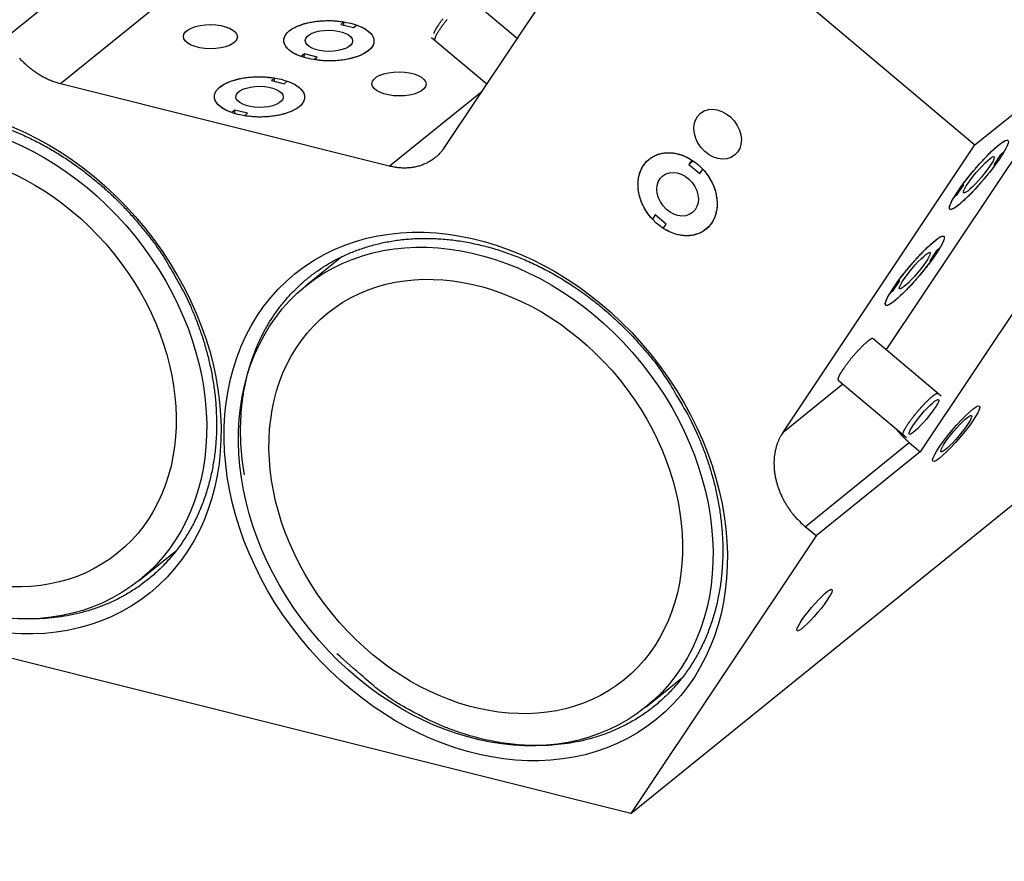
# Model space of a CAD drawing. Extents: x 0.8 to 33.8, y 0.5 to 21.5.
# Drawn here: x 7 to 7.7, y 5.2 to 5.9 of the extents above; entities that cross this region are included whole.
import ezdxf

# ---------------------------------------------------------------- set-up
doc = ezdxf.new("R2010")
doc.units = 0
doc.header["$MEASUREMENT"] = 0
doc.linetypes.add('HIDDENNEW0', pattern=[0.1875, 0.0625, -0.0625, 0.0625])
doc.layers.add('OBJ', color=7, linetype='HIDDENNEW0')

# ---------------------------------------------------------------- blocks, each defined once
blk = doc.blocks.new('*E432')
at = {"layer": 'OBJ', "color": 7, "linetype": 'Continuous'}
blk.add_circle((0, 0), 1, dxfattribs=at)
blk = doc.blocks.new('*E433')
at = {"layer": 'OBJ', "color": 7, "linetype": 'Continuous'}
blk.add_circle((0, 0), 1, dxfattribs=at)
blk = doc.blocks.new('*E434')
at = {"layer": 'OBJ', "color": 7, "linetype": 'Continuous'}
blk.add_circle((0, 0), 1, dxfattribs=at)
blk = doc.blocks.new('*E435')
at = {"layer": 'OBJ', "color": 7, "linetype": 'Continuous'}
blk.add_circle((0, 0), 1, dxfattribs=at)
blk = doc.blocks.new('*E921')
at = {"layer": 'OBJ', "color": 7, "linetype": 'Continuous'}
blk.add_circle((0, 0), 1, dxfattribs=at)
blk = doc.blocks.new('*E966')
at = {"layer": 'OBJ', "color": 7, "linetype": 'Continuous'}
blk.add_circle((0, 0), 1, dxfattribs=at)
blk = doc.blocks.new('*E967')
at = {"layer": 'OBJ', "color": 7, "linetype": 'Continuous'}
blk.add_circle((0, 0), 1, dxfattribs=at)
blk = doc.blocks.new('*E968')
at = {"layer": 'OBJ', "color": 7, "linetype": 'Continuous'}
blk.add_circle((0, 0), 1, dxfattribs=at)
blk = doc.blocks.new('*E970')
at = {"layer": 'OBJ', "color": 7, "linetype": 'Continuous'}
blk.add_circle((0, 0), 1, dxfattribs=at)
blk = doc.blocks.new('*E972')
at = {"layer": 'OBJ', "color": 7, "linetype": 'Continuous'}
blk.add_circle((0, 0), 1, dxfattribs=at)
blk = doc.blocks.new('*E1008')
at = {"layer": 'OBJ', "color": 7, "linetype": 'Continuous'}
blk.add_circle((0, 0), 1, dxfattribs=at)
blk = doc.blocks.new('*E1112')
at = {"layer": 'OBJ', "color": 7, "linetype": 'Continuous'}
blk.add_circle((0, 0), 1, dxfattribs=at)
blk = doc.blocks.new('*E1115')
at = {"layer": 'OBJ', "color": 7, "linetype": 'Continuous'}
blk.add_circle((0, 0), 1, dxfattribs=at)
blk = doc.blocks.new('*E1116')
at = {"layer": 'OBJ', "color": 7, "linetype": 'Continuous'}
blk.add_circle((0, 0), 1, dxfattribs=at)
blk = doc.blocks.new('*E1117')
at = {"layer": 'OBJ', "color": 7, "linetype": 'Continuous'}
blk.add_circle((0, 0), 1, dxfattribs=at)
blk = doc.blocks.new('*E1120')
at = {"layer": 'OBJ', "color": 7, "linetype": 'Continuous'}
blk.add_circle((0, 0), 1, dxfattribs=at)
blk = doc.blocks.new('*E1121')
at = {"layer": 'OBJ', "color": 7, "linetype": 'Continuous'}
blk.add_circle((0, 0), 1, dxfattribs=at)
blk = doc.blocks.new('*E1122')
at = {"layer": 'OBJ', "color": 7, "linetype": 'Continuous'}
blk.add_circle((0, 0), 1, dxfattribs=at)
blk = doc.blocks.new('*E1125')
at = {"layer": 'OBJ', "color": 7, "linetype": 'Continuous'}
blk.add_circle((0, 0), 1, dxfattribs=at)
blk = doc.blocks.new('*E1130')
at = {"layer": 'OBJ', "color": 7, "linetype": 'Continuous'}
blk.add_circle((0, 0), 1, dxfattribs=at)
blk = doc.blocks.new('*E1131')
at = {"layer": 'OBJ', "color": 7, "linetype": 'Continuous'}
blk.add_circle((0, 0), 1, dxfattribs=at)
blk = doc.blocks.new('*E1132')
at = {"layer": 'OBJ', "color": 7, "linetype": 'Continuous'}
blk.add_circle((0, 0), 1, dxfattribs=at)
blk = doc.blocks.new('*E1133')
at = {"layer": 'OBJ', "color": 7, "linetype": 'Continuous'}
blk.add_circle((0, 0), 1, dxfattribs=at)

msp = doc.modelspace()

# ---------------------------------------------------------------- linework, layer by layer
at = {"layer": 'OBJ', "color": 7, "linetype": 'Continuous'}
for p, q in [((7.42389, 5.96644), (7.29572, 5.77442)), ((7.47339, 5.96758), (7.70008, 5.77647)), ((7.03333, 5.91628), (6.96147, 5.85814)), ((7.08238, 5.88725), (7.00307, 5.82308)), ((7.35115, 5.85746), (7.3126, 5.88996)), ((7.21923, 5.87026), (7.2168, 5.86829)), ((7.2168, 5.86829), (7.22644, 5.86588)), ((7.21921, 5.86769), (7.21923, 5.87026)), ((7.22644, 5.86588), (7.22887, 5.86784)), ((7.28814, 5.86094), (7.28814, 5.86094)), ((7.28601, 5.85842), (7.3281, 5.82293)), ((7.18904, 5.84583), (7.18661, 5.84386)), ((7.18902, 5.84308), (7.18904, 5.84583)), ((7.19868, 5.84341), (7.18904, 5.84583)), ((7.19625, 5.84145), (7.19868, 5.84341)), ((7.77939, 5.84064), (7.63291, 5.62119)), ((7.70008, 5.77647), (7.77939, 5.84064)), ((7.16635, 5.82747), (7.16392, 5.82551)), ((7.16392, 5.82551), (7.17357, 5.82309)), ((7.16633, 5.8249), (7.16635, 5.82747)), ((7.17357, 5.82309), (7.176, 5.82506)), ((7.25378, 5.76028), (7.00307, 5.82308)), ((7.25378, 5.76028), (7.32444, 5.81745)), ((7.13616, 5.80305), (7.13373, 5.80108)), ((7.13614, 5.8003), (7.13616, 5.80305)), ((7.14581, 5.80063), (7.13616, 5.80305)), ((7.14337, 5.79866), (7.14581, 5.80063)), ((7.82931, 5.79857), (7.65841, 5.54254)), ((7.5536, 5.55701), (7.70008, 5.77647)), ((7.48439, 5.76494), (7.48214, 5.76158)), ((7.48544, 5.76424), (7.48214, 5.76158)), ((7.71944, 5.76858), (7.71456, 5.76127)), ((7.71456, 5.76127), (7.71699, 5.76323)), ((7.71627, 5.76384), (7.71699, 5.76323)), ((7.72187, 5.77055), (7.71944, 5.76858)), ((7.48214, 5.76158), (7.49046, 5.75456)), ((7.49046, 5.75456), (7.49271, 5.75793)), ((7.6868, 5.7388), (7.69168, 5.74612)), ((7.69168, 5.74612), (7.68925, 5.74415)), ((7.68436, 5.73684), (7.6868, 5.7388)), ((7.68602, 5.73946), (7.6868, 5.7388)), ((7.45651, 5.72317), (7.45427, 5.71981)), ((7.46483, 5.71616), (7.45651, 5.72317)), ((7.46258, 5.7128), (7.46483, 5.71616)), ((7.67304, 5.6974), (7.67061, 5.69543)), ((7.21792, 5.69141), (7.18995, 5.66878)), ((7.67061, 5.69543), (7.66573, 5.68811)), ((7.66573, 5.68811), (7.66816, 5.69008)), ((7.66744, 5.69068), (7.66816, 5.69008)), ((7.63554, 5.66369), (7.63797, 5.66565)), ((7.63719, 5.66631), (7.63797, 5.66565)), ((7.63797, 5.66565), (7.64285, 5.67297)), ((7.64285, 5.67297), (7.64042, 5.671)), ((7.67446, 5.58489), (7.62247, 5.62872)), ((7.63291, 5.62119), (7.63214, 5.62056)), ((7.59949, 5.59414), (7.5536, 5.55701)), ((7.59588, 5.59718), (7.64787, 5.55335)), ((7.67233, 5.58236), (7.67233, 5.58236)), ((7.65, 5.55587), (7.65, 5.55587)), ((7.57078, 5.48537), (7.6501, 5.54955)), ((7.6501, 5.54955), (7.65841, 5.54254)), ((7.43793, 5.26686), (7.78163, 5.54495)), ((7.65841, 5.54254), (7.5791, 5.47836)), ((7.5791, 5.47836), (7.43793, 5.26686)), ((7.5791, 5.47836), (7.57078, 5.48537)), ((7.06352, 5.44476), (7.09174, 5.4676)), ((7.43793, 5.26686), (6.81265, 5.42347)), ((7.44942, 5.3481), (7.47739, 5.37074))]:
    msp.add_line(p, q, dxfattribs=at)
for points in [[(7.18661, 5.84387), (7.18522, 5.84438, -0.009197), (7.18387, 5.84494, -0.009362), (7.18256, 5.84554, -0.00989), (7.18131, 5.84619, -0.011072), (7.18013, 5.84687, -0.012265), (7.17902, 5.84758, -0.013516), (7.17799, 5.84833, -0.014974), (7.17705, 5.84912, -0.016716), (7.1762, 5.84993, -0.018683), (7.17546, 5.85076, -0.020838), (7.17482, 5.85162, -0.023219), (7.17429, 5.8525, -0.025635), (7.17389, 5.85338, -0.028061), (7.17359, 5.85428, -0.030096), (7.17342, 5.85518, -0.031682), (7.17337, 5.85607, -0.032371), (7.17343, 5.85696, -0.032253), (7.1736, 5.85784, -0.031161), (7.17389, 5.85871, -0.029411), (7.17428, 5.85956, -0.02711), (7.17477, 5.86038, -0.024742), (7.17535, 5.86118, -0.022335), (7.17602, 5.86195, -0.019921), (7.17677, 5.86269, -0.017551), (7.1776, 5.8634, -0.016162), (7.1785, 5.86409, -0.014744), (7.17951, 5.86477, -0.013279), (7.18061, 5.86543, -0.012607), (7.18181, 5.86608, -0.011759), (7.18311, 5.8667, -0.011009), (7.1845, 5.8673, -0.010259), (7.18598, 5.86786, -0.009702), (7.18755, 5.86839, -0.009137), (7.1892, 5.86889, -0.008698), (7.19092, 5.86934, -0.008238), (7.19271, 5.86975, -0.007852), (7.19455, 5.87011, -0.007574), (7.19644, 5.87042, -0.007421), (7.19837, 5.87068, -0.007009), (7.20032, 5.87089, -0.006443), (7.20228, 5.87105, -0.006816), (7.20428, 5.87115, -0.007747), (7.2063, 5.87119, -0.006026), (7.20821, 5.8712, -0.002591), (7.20993, 5.87119, -0.007911), (7.21206, 5.87106, -0.013411), (7.2152, 5.87075, -0.007017), (7.21923, 5.87026, -0.003899)], [(7.28851, 5.86321), (7.28866, 5.86355, -0.006981), (7.28884, 5.86391, -0.005632), (7.28905, 5.8643, -0.004868), (7.28928, 5.86472, -0.004575), (7.28954, 5.86517, -0.004177), (7.28982, 5.86565, -0.003839), (7.29014, 5.86616, -0.003518), (7.29048, 5.8667, -0.003299), (7.29085, 5.86726, -0.003069), (7.29125, 5.86786, -0.002902), (7.29167, 5.86848, -0.00273), (7.29213, 5.86912, -0.002608), (7.29261, 5.86979, -0.002481), (7.29311, 5.87048, -0.002392), (7.29364, 5.87118, -0.002301), (7.29419, 5.8719, -0.002238), (7.29476, 5.87264, -0.002176)], [(7.29783, 5.87204, 0.00219), (7.29707, 5.8711, 0.00222), (7.29633, 5.87016, 0.002258), (7.29562, 5.86924, 0.002311), (7.29493, 5.86834, 0.002361), (7.29427, 5.86746, 0.002462), (7.29365, 5.8666, 0.002587), (7.29305, 5.86576, 0.002665), (7.2925, 5.86497, 0.002649), (7.29198, 5.8642, 0.003013), (7.29149, 5.86347, 0.003691), (7.29104, 5.86276, 0.003241), (7.29064, 5.86212, 0.001609), (7.2903, 5.86156, 0.004655), (7.28993, 5.86093, 0.009307), (7.28948, 5.86007, 0.005965), (7.28894, 5.85902, 0.003752)], [(7.22887, 5.86784), (7.23026, 5.86733, -0.009197), (7.23161, 5.86677, -0.009362), (7.23291, 5.86617, -0.00989), (7.23416, 5.86552, -0.011072), (7.23535, 5.86484, -0.012265), (7.23646, 5.86413, -0.013516), (7.23749, 5.86338, -0.014973), (7.23843, 5.86259, -0.016715), (7.23928, 5.86178, -0.018681), (7.24002, 5.86094, -0.020836), (7.24066, 5.86009, -0.023215), (7.24118, 5.85921, -0.025631), (7.24159, 5.85832, -0.028055), (7.24188, 5.85743, -0.03009), (7.24206, 5.85653, -0.031676), (7.24211, 5.85563, -0.032365), (7.24205, 5.85474, -0.032248), (7.24188, 5.85386, -0.031157), (7.24159, 5.853, -0.029409), (7.2412, 5.85215, -0.027109), (7.24071, 5.85133, -0.024742), (7.24013, 5.85053, -0.022336), (7.23945, 5.84975, -0.019922), (7.2387, 5.84901, -0.017553), (7.23788, 5.8483, -0.016164), (7.23698, 5.84761, -0.014746), (7.23597, 5.84694, -0.013281), (7.23487, 5.84627, -0.01261), (7.23367, 5.84563, -0.011761), (7.23237, 5.845, -0.011011), (7.23098, 5.84441, -0.010261), (7.22949, 5.84384, -0.009704), (7.22792, 5.84331, -0.009139), (7.22628, 5.84282, -0.008699), (7.22455, 5.84237, -0.00824), (7.22277, 5.84196, -0.007854), (7.22093, 5.8416, -0.007576), (7.21904, 5.84129, -0.007422), (7.2171, 5.84103, -0.007011), (7.21515, 5.84082, -0.006444), (7.2132, 5.84066, -0.006817), (7.2112, 5.84056, -0.007748), (7.20917, 5.84052, -0.006027), (7.20727, 5.84051, -0.002592), (7.20554, 5.84052, -0.007912), (7.20342, 5.84065, -0.013413), (7.20028, 5.84096, -0.007018), (7.19625, 5.84145, -0.0039)], [(7.28797, 5.86133), (7.28797, 5.86138, -0.009418), (7.28797, 5.86142, -0.008862), (7.28797, 5.86147, -0.008211), (7.28797, 5.86152, -0.007536), (7.28798, 5.86157, -0.006947), (7.28798, 5.86162, -0.00644), (7.28799, 5.86167, -0.00597), (7.288, 5.86173, -0.005545), (7.28801, 5.86178, -0.005157), (7.28802, 5.86184, -0.00481), (7.28803, 5.8619, -0.004491), (7.28804, 5.86196, -0.0042), (7.28806, 5.86202, -0.003939), (7.28808, 5.86208, -0.003704), (7.28809, 5.86214, -0.003476), (7.28811, 5.86221, -0.003257), (7.28813, 5.86227, -0.003098), (7.28816, 5.86234, -0.002979), (7.28818, 5.86241, -0.002745), (7.2882, 5.86248, -0.002446), (7.28823, 5.86255, -0.002548), (7.28826, 5.86262, -0.002842), (7.28828, 5.86269, -0.002075), (7.28831, 5.86276, -0.00076), (7.28834, 5.86283, -0.002701), (7.28837, 5.86291, -0.004253), (7.28843, 5.86304, -0.001977), (7.28851, 5.86321, -0.001033)], [(7.28894, 5.85902), (7.28889, 5.85889, 0.002418), (7.28883, 5.85876, 0.00248), (7.28878, 5.85864, 0.002603), (7.28873, 5.85851, 0.002802), (7.28868, 5.85839, 0.003002), (7.28863, 5.85827, 0.003209), (7.28859, 5.85815, 0.003441), (7.28855, 5.85804, 0.003706), (7.28851, 5.85793, 0.004), (7.28848, 5.85782, 0.00433), (7.28844, 5.85771, 0.004698), (7.28842, 5.85761, 0.005113), (7.28839, 5.8575, 0.005591), (7.28837, 5.85741, 0.006141), (7.28835, 5.85731, 0.00674), (7.28833, 5.85722, 0.007386), (7.28832, 5.85713, 0.008265), (7.28831, 5.85704, 0.009406), (7.28831, 5.85696, 0.010196), (7.2883, 5.85688, 0.010541), (7.28831, 5.85681, 0.01311), (7.28831, 5.85674, 0.018005), (7.28832, 5.85667, 0.015397), (7.28834, 5.85661, 0.005101), (7.28835, 5.85655, 0.025298), (7.28838, 5.85649, 0.053856), (7.28843, 5.85641, 0.029681), (7.28851, 5.85632, 0.01613)], [(7.00306, 5.82308), (7.00145, 5.82351, -0.00823), (6.99983, 5.824, -0.007922), (6.99819, 5.82455, -0.007745), (6.99655, 5.82516, -0.007778), (6.99491, 5.82583, -0.007732), (6.99327, 5.82656, -0.007665), (6.99163, 5.82735, -0.007586), (6.98999, 5.8282, -0.007543), (6.98837, 5.82911, -0.007477), (6.98676, 5.83007, -0.007428), (6.98516, 5.8311, -0.007363), (6.98358, 5.83217, -0.007311), (6.98203, 5.8333, -0.007259), (6.9805, 5.83448, -0.007223), (6.979, 5.83571, -0.007157), (6.97753, 5.83698, -0.007073), (6.97609, 5.8383, -0.007084), (6.97469, 5.83967, -0.007169), (6.97333, 5.84107, -0.00695), (6.97202, 5.8425, -0.006496)], [(7.13373, 5.80108), (7.13233, 5.8016, -0.009199), (7.13099, 5.80216, -0.009364), (7.12968, 5.80276, -0.009892), (7.12843, 5.8034, -0.011074), (7.12725, 5.80408, -0.012268), (7.12614, 5.8048, -0.013518), (7.12511, 5.80555, -0.014976), (7.12417, 5.80633, -0.016718), (7.12332, 5.80714, -0.018685), (7.12258, 5.80798, -0.020839), (7.12194, 5.80884, -0.023218), (7.12142, 5.80971, -0.025633), (7.12101, 5.8106, -0.028057), (7.12072, 5.81149, -0.030091), (7.12054, 5.81239, -0.031674), (7.12049, 5.81329, -0.032362), (7.12055, 5.81418, -0.032244), (7.12072, 5.81506, -0.031152), (7.12101, 5.81592, -0.029404), (7.1214, 5.81677, -0.027103), (7.12189, 5.8176, -0.024737), (7.12248, 5.8184, -0.022331), (7.12315, 5.81917, -0.019919), (7.1239, 5.81991, -0.01755), (7.12472, 5.82062, -0.016162), (7.12563, 5.82131, -0.014746), (7.12663, 5.82199, -0.013281), (7.12773, 5.82265, -0.01261), (7.12894, 5.8233, -0.011761), (7.13023, 5.82392, -0.011011), (7.13163, 5.82451, -0.010261), (7.13311, 5.82508, -0.009704), (7.13468, 5.82561, -0.009138), (7.13633, 5.8261, -0.008699), (7.13805, 5.82655, -0.008239), (7.13983, 5.82696, -0.007854), (7.14168, 5.82732, -0.007576), (7.14357, 5.82763, -0.007422), (7.1455, 5.82789, -0.007011), (7.14745, 5.8281, -0.006444), (7.14941, 5.82826, -0.006817), (7.1514, 5.82836, -0.007748), (7.15343, 5.82841, -0.006027), (7.15534, 5.82842, -0.002592), (7.15706, 5.8284, -0.007912), (7.15918, 5.82828, -0.013412), (7.16232, 5.82796, -0.007018), (7.16635, 5.82747, -0.0039)], [(7.176, 5.82506), (7.17739, 5.82454, -0.009197), (7.17874, 5.82398, -0.009362), (7.18004, 5.82338, -0.009891), (7.18129, 5.82274, -0.011072), (7.18247, 5.82206, -0.012266), (7.18358, 5.82134, -0.013516), (7.18461, 5.82059, -0.014974), (7.18556, 5.81981, -0.016717), (7.1864, 5.819, -0.018684), (7.18715, 5.81816, -0.020839), (7.18778, 5.8173, -0.023219), (7.18831, 5.81643, -0.025635), (7.18872, 5.81554, -0.02806), (7.18901, 5.81464, -0.030096), (7.18918, 5.81375, -0.031681), (7.18924, 5.81285, -0.032369), (7.18917, 5.81196, -0.032251), (7.189, 5.81108, -0.031159), (7.18871, 5.81021, -0.02941), (7.18832, 5.80937, -0.027108), (7.18783, 5.80854, -0.024741), (7.18725, 5.80774, -0.022333), (7.18658, 5.80697, -0.01992), (7.18583, 5.80623, -0.017551), (7.185, 5.80552, -0.016162), (7.1841, 5.80483, -0.014743), (7.18309, 5.80415, -0.013279), (7.18199, 5.80349, -0.012607), (7.18079, 5.80284, -0.011759), (7.17949, 5.80222, -0.011009), (7.1781, 5.80163, -0.010259), (7.17662, 5.80106, -0.009702), (7.17505, 5.80053, -0.009137), (7.1734, 5.80004, -0.008698), (7.17168, 5.79958, -0.008238), (7.16989, 5.79918, -0.007853), (7.16805, 5.79882, -0.007575), (7.16616, 5.7985, -0.007421), (7.16423, 5.79825, -0.00701), (7.16228, 5.79804, -0.006443), (7.16032, 5.79788, -0.006816), (7.15833, 5.79777, -0.007747), (7.1563, 5.79773, -0.006026), (7.15439, 5.79772, -0.002592), (7.15267, 5.79774, -0.007911), (7.15054, 5.79786, -0.013411), (7.14741, 5.79818, -0.007018), (7.14338, 5.79866, -0.0039)], [(6.96349, 5.78863, -0.012254), (6.9732, 5.78462, -0.011931), (6.98277, 5.78011, -0.011638), (6.99215, 5.77517, -0.011341), (7.00131, 5.76979, -0.011055), (7.01021, 5.76403, -0.010718), (7.01883, 5.75791, -0.010545), (7.02714, 5.75147, -0.010418), (7.03513, 5.74473, -0.010006), (7.04275, 5.73779, -0.009277), (7.04997, 5.73068, -0.009798), (7.0569, 5.72328, -0.011022), (7.06352, 5.71557, -0.008713), (7.06951, 5.70824, -0.003974), (7.07472, 5.70155, -0.011111), (7.08056, 5.69294, -0.018425), (7.08846, 5.67974, -0.009631), (7.09814, 5.66247, -0.005414)], [(7.68925, 5.74415), (7.69019, 5.74546, -0.002566), (7.69119, 5.74681, -0.00233), (7.69224, 5.74821, -0.002199), (7.69334, 5.74964, -0.002207), (7.69448, 5.7511, -0.002176), (7.69567, 5.7526, -0.002146), (7.69689, 5.75411, -0.002119), (7.69815, 5.75563, -0.002121), (7.69943, 5.75716, -0.002122), (7.70073, 5.75869, -0.002139), (7.70204, 5.7602, -0.002163), (7.70337, 5.7617, -0.002201), (7.70469, 5.76317, -0.002251), (7.70601, 5.76461, -0.002312), (7.70731, 5.766, -0.002393), (7.70859, 5.76735, -0.002482), (7.70985, 5.76864, -0.002602), (7.71107, 5.76988, -0.002729), (7.71226, 5.77105, -0.002898), (7.7134, 5.77215, -0.003069), (7.7145, 5.77318, -0.003312), (7.71555, 5.77413, -0.003572), (7.71655, 5.77502, -0.003887), (7.71749, 5.77582, -0.004177), (7.71837, 5.77655, -0.004771), (7.71922, 5.77722, -0.005429), (7.72003, 5.77783, -0.006203), (7.72081, 5.77839, -0.007517), (7.72155, 5.77888, -0.009244), (7.72224, 5.77929, -0.011527), (7.72287, 5.77964, -0.01486)], [(7.29572, 5.77442), (7.29488, 5.77322, -0.010648), (7.29399, 5.77204, -0.010493), (7.29304, 5.7709, -0.010492), (7.29204, 5.7698, -0.010749), (7.29099, 5.76874, -0.010893), (7.28989, 5.76772, -0.010979), (7.28874, 5.76674, -0.011032), (7.28754, 5.76581, -0.011108), (7.28629, 5.76493, -0.011132), (7.285, 5.76411, -0.01115), (7.28366, 5.76334, -0.011123), (7.28229, 5.76262, -0.011087), (7.28087, 5.76197, -0.011026), (7.27942, 5.76137, -0.010965), (7.27794, 5.76083, -0.010834), (7.27643, 5.76036, -0.010657), (7.27489, 5.75995, -0.010598), (7.27332, 5.7596, -0.010632), (7.27173, 5.75932, -0.010195), (7.27013, 5.7591, -0.009418), (7.26853, 5.75894, -0.010116), (7.26688, 5.75885, -0.011655), (7.26519, 5.75883, -0.008829), (7.2636, 5.75885, -0.003382), (7.26215, 5.7589, -0.01179), (7.2603, 5.7591, -0.01942), (7.25747, 5.75957, -0.009426), (7.25378, 5.76028, -0.005009)], [(7.72317, 5.77283, -0.006282), (7.72187, 5.77055, -0.003072)], [(7.45427, 5.71981), (7.45308, 5.72116, -0.011016), (7.45193, 5.72258, -0.010498), (7.45082, 5.72408, -0.010351), (7.44976, 5.72564, -0.010799), (7.44876, 5.72727, -0.011058), (7.44783, 5.72895, -0.011259), (7.44697, 5.73068, -0.011451), (7.44618, 5.73245, -0.01175), (7.44549, 5.73426, -0.012011), (7.44489, 5.7361, -0.012309), (7.44438, 5.73795, -0.0126), (7.44397, 5.73981, -0.012917), (7.44366, 5.74167, -0.013243), (7.44346, 5.74352, -0.013561), (7.44336, 5.74535, -0.013906), (7.44336, 5.74715, -0.014207), (7.44346, 5.74891, -0.014556), (7.44367, 5.75062, -0.014824), (7.44397, 5.75228, -0.015138), (7.44436, 5.75388, -0.015317), (7.44484, 5.75541, -0.015604), (7.44539, 5.75687, -0.015766), (7.44603, 5.75825, -0.015854), (7.44673, 5.75956, -0.015631), (7.44749, 5.76079, -0.016118), (7.44832, 5.76195, -0.016352), (7.44924, 5.76307, -0.016328), (7.45025, 5.76414, -0.017026), (7.45134, 5.76515, -0.017416), (7.45251, 5.7661, -0.017682), (7.45377, 5.76697, -0.017778), (7.4551, 5.76775, -0.017927), (7.45651, 5.76845, -0.017888), (7.45798, 5.76906, -0.017838), (7.45952, 5.76957, -0.01757), (7.46111, 5.76997, -0.017237), (7.46274, 5.77027, -0.016987), (7.46442, 5.77046, -0.01686), (7.46613, 5.77053, -0.016017), (7.46785, 5.77051, -0.014705), (7.46958, 5.77037, -0.015446), (7.47133, 5.77012, -0.017309), (7.47311, 5.76975, -0.013178), (7.47478, 5.76933, -0.005583), (7.47629, 5.7689, -0.016777), (7.47815, 5.76817, -0.026911), (7.48088, 5.76683, -0.013255), (7.48439, 5.76494, -0.007132)], [(7.71698, 5.76323), (7.71604, 5.76192, -0.002566), (7.71504, 5.76057, -0.00233), (7.71399, 5.75918, -0.002199), (7.71289, 5.75775, -0.002207), (7.71175, 5.75628, -0.002177), (7.71056, 5.75479, -0.002146), (7.70934, 5.75328, -0.002119), (7.70809, 5.75176, -0.002122), (7.7068, 5.75023, -0.002123), (7.7055, 5.7487, -0.00214), (7.70419, 5.74718, -0.002163), (7.70287, 5.74569, -0.002201), (7.70154, 5.74422, -0.002251), (7.70023, 5.74278, -0.002312), (7.69893, 5.74138, -0.002393), (7.69764, 5.74004, -0.002483), (7.69639, 5.73874, -0.002603), (7.69516, 5.73751, -0.00273), (7.69397, 5.73634, -0.002898), (7.69283, 5.73524, -0.00307), (7.69173, 5.73421, -0.003312), (7.69068, 5.73325, -0.003572), (7.68969, 5.73237, -0.003888), (7.68874, 5.73156, -0.004177), (7.68786, 5.73083, -0.004771), (7.68701, 5.73017, -0.005427), (7.6862, 5.72955, -0.006201), (7.68542, 5.729, -0.007514), (7.68469, 5.72851, -0.009242), (7.684, 5.72809, -0.011524), (7.68336, 5.72775, -0.014858), (7.68278, 5.72749, -0.019765), (7.68226, 5.72731, -0.027563), (7.68181, 5.72722, -0.039613), (7.68142, 5.72722, -0.058853), (7.68111, 5.72731, -0.082697), (7.68088, 5.72749, -0.099463), (7.68072, 5.72777, -0.090344), (7.68064, 5.72813, -0.062964), (7.68063, 5.72858, -0.041104), (7.6807, 5.7291, -0.030848), (7.68086, 5.72972, -0.024929), (7.6811, 5.73044, -0.014143), (7.68137, 5.73117, -0.00517), (7.68165, 5.73186, -0.013718), (7.68215, 5.73287, -0.016063), (7.68307, 5.73455, -0.006278), (7.68437, 5.73684, -0.003071)], [(7.49271, 5.75793), (7.4939, 5.75658, -0.011015), (7.49505, 5.75516, -0.010498), (7.49616, 5.75366, -0.01035), (7.49721, 5.7521, -0.010799), (7.49821, 5.75047, -0.011057), (7.49915, 5.74879, -0.011258), (7.50001, 5.74706, -0.011451), (7.50079, 5.74529, -0.01175), (7.50148, 5.74348, -0.012011), (7.50209, 5.74164, -0.012308), (7.5026, 5.73979, -0.0126), (7.50301, 5.73792, -0.012916), (7.50331, 5.73606, -0.013243), (7.50352, 5.73421, -0.01356), (7.50362, 5.73239, -0.013906), (7.50361, 5.73059, -0.014207), (7.50351, 5.72883, -0.014556), (7.50331, 5.72712, -0.014824), (7.503, 5.72546, -0.015138), (7.50261, 5.72386, -0.015317), (7.50214, 5.72233, -0.015604), (7.50158, 5.72087, -0.015766), (7.50094, 5.71949, -0.015855), (7.50024, 5.71818, -0.015631), (7.49948, 5.71695, -0.016119), (7.49865, 5.71579, -0.016353), (7.49773, 5.71467, -0.016329), (7.49672, 5.7136, -0.017027), (7.49563, 5.71258, -0.017417), (7.49446, 5.71164, -0.017683), (7.4932, 5.71077, -0.017779), (7.49187, 5.70998, -0.017928), (7.49046, 5.70929, -0.017889), (7.48899, 5.70868, -0.017839), (7.48746, 5.70817, -0.017571), (7.48587, 5.70777, -0.017238), (7.48423, 5.70747, -0.016988), (7.48255, 5.70728, -0.01686), (7.48085, 5.70721, -0.016018), (7.47912, 5.70723, -0.014706), (7.4774, 5.70737, -0.015447), (7.47564, 5.70762, -0.017309), (7.47386, 5.70799, -0.013178), (7.47219, 5.70841, -0.005583), (7.47068, 5.70883, -0.016777), (7.46882, 5.70957, -0.026911), (7.46609, 5.71091, -0.013255), (7.46259, 5.7128, -0.007132)], [(7.14336, 5.525), (7.14173, 5.53657, -0.012927), (7.14075, 5.54786, -0.014041), (7.14045, 5.55888, -0.014553), (7.14076, 5.5696, -0.014475), (7.14169, 5.57993, -0.01467), (7.14316, 5.58986, -0.014781), (7.14517, 5.59936, -0.014969), (7.14764, 5.60841, -0.014926), (7.15057, 5.61699, -0.015054), (7.15389, 5.62511, -0.014999), (7.15756, 5.63273, -0.014931), (7.16154, 5.63989, -0.014465), (7.16581, 5.64659, -0.014856), (7.17044, 5.653, -0.014944), (7.17557, 5.65925, -0.014795), (7.18119, 5.66533, -0.015687), (7.18732, 5.67114, -0.016215), (7.19396, 5.67666, -0.016623), (7.20112, 5.68183, -0.016841), (7.20879, 5.68662, -0.017238), (7.21698, 5.69095, -0.01736), (7.22564, 5.6948, -0.017541), (7.23479, 5.6981, -0.017479), (7.24437, 5.70083, -0.017489), (7.25437, 5.70292, -0.017276), (7.26473, 5.70437, -0.017116), (7.27542, 5.70511, -0.01678), (7.28638, 5.70514, -0.016491), (7.29756, 5.70443, -0.01608), (7.30889, 5.703, -0.015707), (7.3203, 5.7008, -0.015262), (7.33174, 5.6979, -0.01484), (7.34314, 5.69426, -0.01441), (7.35443, 5.68995, -0.013997), (7.36555, 5.68496, -0.01357), (7.37644, 5.67938, -0.013103), (7.38703, 5.67321, -0.012815), (7.3973, 5.66653, -0.012593), (7.40718, 5.65936, -0.012041), (7.41663, 5.65182, -0.011131), (7.42558, 5.64397, -0.011671), (7.43414, 5.6357, -0.013011), (7.44231, 5.62698, -0.010313), (7.44967, 5.61863, -0.00484), (7.45607, 5.61097, -0.012961), (7.46313, 5.60105, -0.021338), (7.47253, 5.5858, -0.011244), (7.48395, 5.56584, -0.006361)], [(7.64042, 5.671), (7.64136, 5.67231, -0.002565), (7.64236, 5.67366, -0.00233), (7.64341, 5.67505, -0.002198), (7.64451, 5.67648, -0.002206), (7.64566, 5.67795, -0.002176), (7.64684, 5.67944, -0.002146), (7.64806, 5.68095, -0.002119), (7.64932, 5.68248, -0.002121), (7.6506, 5.68401, -0.002122), (7.6519, 5.68553, -0.002139), (7.65322, 5.68705, -0.002163), (7.65454, 5.68855, -0.002201), (7.65586, 5.69002, -0.002251), (7.65718, 5.69145, -0.002312), (7.65848, 5.69285, -0.002393), (7.65976, 5.6942, -0.002482), (7.66102, 5.69549, -0.002602), (7.66224, 5.69673, -0.002729), (7.66343, 5.69789, -0.002898), (7.66458, 5.699, -0.00307), (7.66568, 5.70003, -0.003312), (7.66672, 5.70098, -0.003572), (7.66772, 5.70186, -0.003888), (7.66866, 5.70267, -0.004177), (7.66955, 5.7034, -0.004771), (7.67039, 5.70407, -0.00543), (7.6712, 5.70468, -0.006204), (7.67198, 5.70524, -0.007519), (7.67272, 5.70573, -0.009247), (7.67341, 5.70614, -0.011531), (7.67405, 5.70648, -0.014866), (7.67463, 5.70675, -0.019777), (7.67515, 5.70692, -0.027578), (7.6756, 5.70701, -0.039632), (7.67598, 5.70701, -0.058872), (7.67629, 5.70692, -0.082698), (7.67653, 5.70674, -0.099424), (7.67669, 5.70647, -0.090291), (7.67677, 5.7061, -0.062933), (7.67677, 5.70566, -0.04109), (7.6767, 5.70513, -0.030843), (7.67655, 5.70451, -0.024928), (7.67631, 5.70379, -0.014143), (7.67604, 5.70306, -0.005171), (7.67575, 5.70237, -0.01372), (7.67526, 5.70136, -0.016066), (7.67434, 5.69968, -0.00628), (7.67304, 5.6974, -0.003071)], [(7.66816, 5.69008), (7.66721, 5.68877, -0.002565), (7.66622, 5.68742, -0.00233), (7.66517, 5.68603, -0.002198), (7.66407, 5.6846, -0.002206), (7.66292, 5.68313, -0.002176), (7.66174, 5.68164, -0.002146), (7.66052, 5.68013, -0.002119), (7.65926, 5.67861, -0.002121), (7.65798, 5.67708, -0.002122), (7.65668, 5.67555, -0.002139), (7.65536, 5.67403, -0.002163), (7.65404, 5.67254, -0.002201), (7.65272, 5.67107, -0.002251), (7.6514, 5.66963, -0.002312), (7.6501, 5.66823, -0.002393), (7.64882, 5.66688, -0.002482), (7.64756, 5.66559, -0.002602), (7.64634, 5.66436, -0.002729), (7.64515, 5.66319, -0.002898), (7.644, 5.66209, -0.003069), (7.6429, 5.66106, -0.003312), (7.64186, 5.6601, -0.003572), (7.64086, 5.65922, -0.003887), (7.63992, 5.65841, -0.004177), (7.63903, 5.65768, -0.004771), (7.63819, 5.65701, -0.005429), (7.63738, 5.6564, -0.006204), (7.6366, 5.65585, -0.007517), (7.63586, 5.65536, -0.009245), (7.63517, 5.65494, -0.011528), (7.63453, 5.6546, -0.014863), (7.63395, 5.65434, -0.019771), (7.63343, 5.65416, -0.02757), (7.63298, 5.65407, -0.039618), (7.6326, 5.65407, -0.05885), (7.63229, 5.65416, -0.082674), (7.63205, 5.65434, -0.099419), (7.63189, 5.65461, -0.09031), (7.63181, 5.65498, -0.062955), (7.63181, 5.65543, -0.041106), (7.63188, 5.65595, -0.030853), (7.63203, 5.65657, -0.024935), (7.63227, 5.65729, -0.014147), (7.63254, 5.65802, -0.005172), (7.63283, 5.65871, -0.013723), (7.63332, 5.65972, -0.016069), (7.63424, 5.6614, -0.006281), (7.63554, 5.66369, -0.003072)], [(7.09814, 5.66247), (7.10218, 5.65381, -0.010496), (7.10594, 5.64485, -0.009832), (7.10941, 5.63556, -0.009777), (7.11256, 5.62598, -0.010518), (7.11531, 5.61614, -0.010993), (7.11766, 5.60606, -0.011429), (7.11955, 5.59577, -0.011834), (7.12096, 5.58531, -0.012417), (7.12182, 5.57474, -0.012913), (7.12214, 5.56409, -0.013518), (7.12185, 5.55341, -0.014056), (7.12096, 5.54278, -0.014699), (7.11941, 5.53223, -0.015271), (7.11724, 5.52184, -0.015912), (7.11439, 5.51166, -0.016483), (7.1109, 5.50176, -0.017076), (7.10674, 5.4922, -0.017592), (7.10196, 5.48302, -0.018073), (7.09655, 5.47431, -0.018471), (7.09056, 5.46608, -0.018773), (7.08401, 5.4584, -0.018991), (7.07696, 5.4513, -0.01906), (7.06944, 5.44481, -0.01906), (7.06151, 5.43895, -0.018878), (7.05321, 5.43376, -0.018659), (7.04461, 5.4292, -0.01825), (7.03575, 5.42533, -0.017847), (7.02669, 5.42209, -0.017263), (7.0175, 5.41951, -0.016744), (7.00821, 5.41754, -0.016072), (6.99889, 5.41618, -0.015476), (6.98958, 5.41539, -0.014726), (6.98032, 5.41515, -0.014185), (6.97114, 5.41542, -0.013564)], [(7.62247, 5.62872), (7.62237, 5.62878, 0.059591), (7.62226, 5.62882, 0.052467), (7.62213, 5.62884, 0.04461), (7.62198, 5.62883, 0.036354), (7.62181, 5.62881, 0.028122), (7.62162, 5.62876, 0.022863), (7.6214, 5.62868, 0.018342), (7.62116, 5.62858, 0.015008), (7.6209, 5.62845, 0.012283), (7.62061, 5.62829, 0.010407), (7.6203, 5.6281, 0.008789), (7.61996, 5.62788, 0.007615), (7.6196, 5.62763, 0.006584), (7.61921, 5.62735, 0.005829), (7.6188, 5.62704, 0.005146), (7.61836, 5.62669, 0.004634), (7.61789, 5.62631, 0.004164), (7.61741, 5.6259, 0.003805), (7.6169, 5.62545, 0.003471), (7.61637, 5.62498, 0.003212), (7.61582, 5.62447, 0.002969), (7.61526, 5.62394, 0.002778), (7.61467, 5.62337, 0.002598), (7.61407, 5.62279, 0.002455), (7.61346, 5.62217, 0.002321), (7.61284, 5.62154, 0.002212), (7.61221, 5.62088, 0.002113), (7.61157, 5.62021, 0.002029), (7.61093, 5.61952, 0.001956), (7.61029, 5.61882, 0.001893), (7.60965, 5.61811, 0.00184), (7.60901, 5.61739, 0.001791), (7.60837, 5.61667, 0.001756), (7.60774, 5.61594, 0.001723), (7.60712, 5.61522, 0.001698), (7.60651, 5.61449, 0.001668), (7.60591, 5.61378, 0.001668), (7.60533, 5.61306, 0.001678), (7.60476, 5.61236, 0.001645), (7.60421, 5.61167, 0.001555), (7.60368, 5.61099, 0.001686), (7.60316, 5.61032, 0.001956), (7.60265, 5.60965, 0.001589), (7.60218, 5.60904, 0.000723), (7.60177, 5.60848, 0.002121), (7.60128, 5.60782, 0.003739), (7.60059, 5.60685, 0.002059), (7.59973, 5.60562, 0.001188)], [(7.63238, 5.62036), (7.6324, 5.62039, -0.000237), (7.63241, 5.62042, -0.000238), (7.63243, 5.62045, -0.000238), (7.63245, 5.62047, -0.000237), (7.63247, 5.6205, -0.000237), (7.63249, 5.62053, -0.000237), (7.6325, 5.62056, -0.000237), (7.63252, 5.62059, -0.000237), (7.63254, 5.62061, -0.000237), (7.63256, 5.62064, -0.000237), (7.63257, 5.62067, -0.000237), (7.63259, 5.6207, -0.000236), (7.63261, 5.62072, -0.000236), (7.63263, 5.62075, -0.000237), (7.63265, 5.62078, -0.000236), (7.63266, 5.62081, -0.000234), (7.63268, 5.62084, -0.000236), (7.6327, 5.62086, -0.000241), (7.63272, 5.62089, -0.000234), (7.63274, 5.62092, -0.000218), (7.63275, 5.62095, -0.000241), (7.63277, 5.62097, -0.000287), (7.63279, 5.621, -0.000218), (7.63281, 5.62103, -0.000075), (7.63282, 5.62105, -0.000306), (7.63284, 5.62108, -0.000527), (7.63288, 5.62113, -0.000258), (7.63292, 5.62119, -0.000137)], [(7.59973, 5.60562), (7.59947, 5.60524, 0.001579), (7.59921, 5.60486, 0.001564), (7.59896, 5.60448, 0.001613), (7.59872, 5.6041, 0.001745), (7.59848, 5.60373, 0.001863), (7.59824, 5.60335, 0.001984), (7.59801, 5.60298, 0.002118), (7.59779, 5.60262, 0.002283), (7.59758, 5.60226, 0.002461), (7.59737, 5.6019, 0.002671), (7.59717, 5.60155, 0.002903), (7.59698, 5.60121, 0.003179), (7.59681, 5.60087, 0.003497), (7.59664, 5.60055, 0.003881), (7.59648, 5.60023, 0.004311), (7.59634, 5.59992, 0.004804), (7.59621, 5.59963, 0.005483), (7.59609, 5.59934, 0.006402), (7.59599, 5.59908, 0.007175), (7.5959, 5.59882, 0.007717), (7.59582, 5.59858, 0.010029), (7.59576, 5.59835, 0.014672), (7.59572, 5.59814, 0.013793), (7.59569, 5.59795, 0.00508), (7.59567, 5.59779, 0.025097), (7.59569, 5.59762, 0.068401), (7.59576, 5.59741, 0.048978), (7.59588, 5.59718, 0.029629)], [(7.64587, 5.55534), (7.64567, 5.55534, -0.04623), (7.64551, 5.55537, -0.065407), (7.64538, 5.55545, -0.080851), (7.64529, 5.55556, -0.078109), (7.64522, 5.5557, -0.064484), (7.64518, 5.55587, -0.048646), (7.64518, 5.55607, -0.035129), (7.6452, 5.55629, -0.025644), (7.64524, 5.55654, -0.019672), (7.6453, 5.5568, -0.015198), (7.64539, 5.5571, -0.012233), (7.64551, 5.55742, -0.010398), (7.64565, 5.55778, -0.008689), (7.64582, 5.55817, -0.007627), (7.64603, 5.5586, -0.006639), (7.64626, 5.55906, -0.005883), (7.64652, 5.55956, -0.005194), (7.64682, 5.5601, -0.004705), (7.64716, 5.56067, -0.004236), (7.64752, 5.56128, -0.003888), (7.64792, 5.56192, -0.003553), (7.64836, 5.5626, -0.003306), (7.64883, 5.5633, -0.003065), (7.64933, 5.56404, -0.002884), (7.64986, 5.56481, -0.002708), (7.65042, 5.5656, -0.002576), (7.65101, 5.56641, -0.002448), (7.65163, 5.56725, -0.002351), (7.65227, 5.5681, -0.002259), (7.65293, 5.56896, -0.00219), (7.65361, 5.56982, -0.002127), (7.65431, 5.5707, -0.002079), (7.65502, 5.57157, -0.002041), (7.65573, 5.57244, -0.002012), (7.65646, 5.5733, -0.001994), (7.65718, 5.57415, -0.001981), (7.6579, 5.57498, -0.001983), (7.65862, 5.5758, -0.001984), (7.65933, 5.5766, -0.002005), (7.66003, 5.57737, -0.002021), (7.66072, 5.57811, -0.00206), (7.6614, 5.57883, -0.002092), (7.66205, 5.57952, -0.002151), (7.66269, 5.58017, -0.002201), (7.66331, 5.58079, -0.002281), (7.6639, 5.58139, -0.002346), (7.66447, 5.58194, -0.002459), (7.66502, 5.58246, -0.002562), (7.66555, 5.58295, -0.002685), (7.66605, 5.58341, -0.002778), (7.66652, 5.58383, -0.003007), (7.66697, 5.58422, -0.003176), (7.66741, 5.5846, -0.003463), (7.66784, 5.58495, -0.003937), (7.66827, 5.58529, -0.004403), (7.66868, 5.5856, -0.00507), (7.66909, 5.5859, -0.005993), (7.66947, 5.58617, -0.007282), (7.66985, 5.58641, -0.008488), (7.6702, 5.58662, -0.00958), (7.67053, 5.58679, -0.013365), (7.67084, 5.58693, -0.021693), (7.67112, 5.58703, -0.022534), (7.67137, 5.58709, -0.008012), (7.67158, 5.58713, -0.047623), (7.67178, 5.58709, -0.164861), (7.67197, 5.58688, -0.097587), (7.67216, 5.58653, -0.043896)], [(7.48395, 5.56584), (7.488, 5.55717, -0.010501), (7.49177, 5.5482, -0.009836), (7.49523, 5.53891, -0.009781), (7.49838, 5.52933, -0.010523), (7.50114, 5.51948, -0.010998), (7.50349, 5.50939, -0.011434), (7.50538, 5.4991, -0.01184), (7.50678, 5.48864, -0.012424), (7.50764, 5.47806, -0.01292), (7.50796, 5.46741, -0.013526), (7.50766, 5.45673, -0.014064), (7.50677, 5.44609, -0.014707), (7.50522, 5.43554, -0.015281), (7.50304, 5.42514, -0.015922), (7.50019, 5.41496, -0.016493), (7.49669, 5.40506, -0.017086), (7.49253, 5.3955, -0.017602), (7.48774, 5.38632, -0.018083), (7.48232, 5.3776, -0.018481), (7.47633, 5.36938, -0.018782), (7.46978, 5.3617, -0.019), (7.46272, 5.3546, -0.019068), (7.45519, 5.34812, -0.019067), (7.44725, 5.34226, -0.018883), (7.43894, 5.33707, -0.018663), (7.43034, 5.33252, -0.018253), (7.42147, 5.32865, -0.017849), (7.41241, 5.32542, -0.017264), (7.40321, 5.32284, -0.016744), (7.39392, 5.32088, -0.016071), (7.38459, 5.31953, -0.015475), (7.37528, 5.31874, -0.014723), (7.36601, 5.31851, -0.014182), (7.35684, 5.31879, -0.013563), (7.34778, 5.31955, -0.012864), (7.3389, 5.32074, -0.011969), (7.33024, 5.32233, -0.011842), (7.32169, 5.32431, -0.011627), (7.3131, 5.32673, -0.010959), (7.30442, 5.32957, -0.010211), (7.2956, 5.33288, -0.011465), (7.28648, 5.33685, -0.014261), (7.27706, 5.34157, -0.010258), (7.26812, 5.34632, -0.002461), (7.25996, 5.3509, -0.015492), (7.24964, 5.35809, -0.026795), (7.23406, 5.37087, -0.012267), (7.21386, 5.38862, -0.006092)], [(7.5536, 5.55701), (7.55248, 5.55523, 0.015636), (7.55145, 5.55334, 0.014614), (7.5505, 5.55134, 0.014141), (7.54965, 5.54924, 0.014461), (7.5489, 5.54703, 0.014416), (7.54826, 5.54472, 0.014264), (7.54775, 5.54232, 0.014024), (7.54735, 5.53984, 0.0139), (7.5471, 5.53727, 0.01365), (7.54697, 5.53465, 0.01345), (7.54699, 5.53196, 0.013169), (7.54716, 5.52923, 0.012937), (7.54747, 5.52647, 0.012664), (7.54792, 5.52368, 0.012437), (7.54852, 5.52088, 0.012147), (7.54926, 5.51809, 0.011846), (7.55014, 5.51531, 0.01168), (7.55115, 5.51256, 0.011621), (7.5523, 5.50985, 0.011148), (7.55356, 5.50719, 0.010346), (7.55492, 5.50461, 0.011006), (7.55641, 5.50208, 0.012526), (7.55804, 5.49958, 0.009786), (7.55964, 5.49729, 0.004251), (7.56113, 5.49526, 0.012737), (7.56316, 5.49288, 0.02128), (7.56643, 5.48955, 0.010957), (7.57078, 5.48537, 0.00605)], [(7.6501, 5.54955), (7.64975, 5.54984, -0.001684), (7.64941, 5.55014, -0.001663), (7.64906, 5.55044, -0.001656), (7.64872, 5.55074, -0.001667), (7.64838, 5.55104, -0.001672), (7.64804, 5.55135, -0.001675), (7.6477, 5.55167, -0.001676), (7.64736, 5.55198, -0.001681), (7.64702, 5.5523, -0.001684), (7.64668, 5.55263, -0.001689), (7.64635, 5.55295, -0.001691), (7.64601, 5.55328, -0.001694), (7.64568, 5.55362, -0.001698), (7.64534, 5.55396, -0.001706), (7.64501, 5.5543, -0.001704), (7.64468, 5.55464, -0.001698), (7.64435, 5.55499, -0.001716), (7.64402, 5.55534, -0.001758), (7.6437, 5.55569, -0.001708), (7.64337, 5.55605, -0.001596), (7.64305, 5.55641, -0.001771), (7.64273, 5.55678, -0.002126), (7.6424, 5.55716, -0.001605), (7.64209, 5.55751, -0.000527), (7.64181, 5.55784, -0.002293), (7.64145, 5.55827, -0.003964), (7.64091, 5.55893, -0.001925), (7.64021, 5.55981, -0.001013)]]:
    msp.add_lwpolyline(points, format="xyb", dxfattribs=at)

# ---------------------------------------------------------------- block references
at = {"layer": 'OBJ', "color": 7}
for name, p, xscale, yscale, zscale, rotation in [('*E1131', (6.93386, 5.60508), 0.21868, 0.1718625, 0.21868, 308.9771), ('*E1121', (7.11748, 5.85895), 0.020625, 0.0092116992, 0.020625, 359.5974400000001), ('*E1132', (7.20774, 5.85585), 0.034375, 0.015352832, 0.034375, 359.5974400000001), ('*E434', (6.93378, 5.6051), 0.20625, 0.16209365, 0.20625, 308.9771), ('*E967', (7.20774, 5.85585), 0.01804, 0.0080571662, 0.01804, 359.5974400000001), ('*E435', (6.93378, 5.6051), 0.17974, 0.14125921, 0.17974, 308.9771), ('*E1122', (7.26117, 5.82296), 0.020625, 0.0092116992, 0.020625, 359.5974400000001), ('*E1133', (7.15486, 5.81307), 0.034375, 0.015352832, 0.034375, 359.5974400000001), ('*E968', (7.15486, 5.81307), 0.01804, 0.0080571662, 0.01804, 359.5974400000001), ('*E1117', (7.504, 5.78459), 0.020625, 0.016209365, 0.020625, 308.9771), ('*E1130', (7.31968, 5.50844), 0.21868, 0.1718625, 0.21868, 308.9771), ('*E1112', (7.47349, 5.73887), 0.034375, 0.027015609, 0.034375, 308.9771), ('*E1115', (7.70312, 5.75369), 0.034375, 0.0050541, 0.034375, 229.86716), ('*E432', (7.31968, 5.50844), 0.20625, 0.16209365, 0.20625, 308.9771), ('*E966', (7.70312, 5.75369), 0.01804, 0.0026523917, 0.01804, 229.86716), ('*E972', (7.47349, 5.73887), 0.01804, 0.014177792, 0.01804, 308.9771), ('*E433', (7.31968, 5.50844), 0.17974, 0.14125921, 0.17974, 308.9771), ('*E1116', (7.65429, 5.68054), 0.034375, 0.0050541, 0.034375, 229.86716), ('*E970', (7.65429, 5.68054), 0.01804, 0.0026523917, 0.01804, 229.86716), ('*E1008', (7.66117, 5.56912), 0.017325, 0.0025472663, 0.017325, 229.86716), ('*E1125', (7.68586, 5.55634), 0.0275, 0.00404328, 0.0275, 229.86716), ('*E921', (7.68586, 5.55634), 0.01804, 0.0026523917, 0.01804, 229.86716), ('*E1120', (7.57785, 5.42184), 0.020625, 0.00303246, 0.020625, 229.86716)]:
    msp.add_blockref(name, p, dxfattribs=dict(at, xscale=xscale, yscale=yscale, zscale=zscale, rotation=rotation))

doc.saveas('drawing.dxf')
